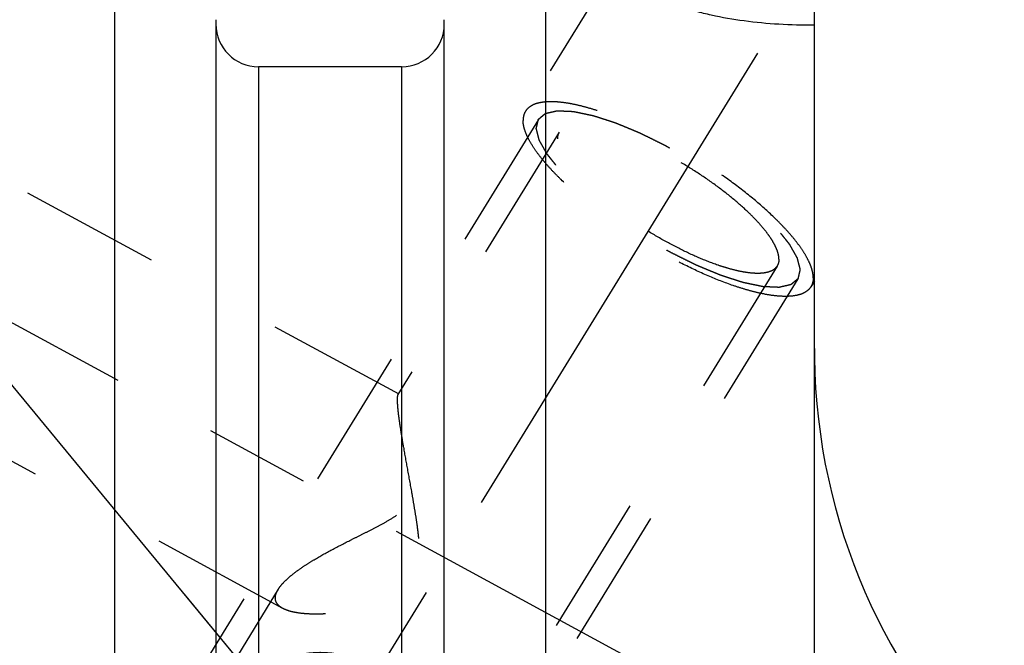
# Model space of a CAD drawing. Units: millimetres. Extents: x 0 to 420, y 0 to 297.
# Drawn here: x 138 to 155, y 175 to 186 of the extents above; entities that cross this region are included whole.
import ezdxf

# ---------------------------------------------------------------- set-up
doc = ezdxf.new("R2010")
doc.units = ezdxf.units.MM
doc.header["$LTSCALE"] = 23.1
doc.linetypes.add('CENTER', pattern=[0.6, 0.375, -0.075, 0.075, -0.075])
doc.linetypes.add('HIDDEN', pattern=[0.2, 0.1, -0.1])
doc.layers.get('0').update_dxf_attribs({"linetype": 'CONTINUOUS'})
for name, color, linetype in [('30562507_AXIS', 7, 'CONTINUOUS'), ('30562507_CL', 7, 'CONTINUOUS'), ('30562507_DIM', 7, 'CONTINUOUS'), ('30562507_HL', 7, 'CONTINUOUS'), ('606892425-000-00-ED1_CL', 7, 'CONTINUOUS')]:
    doc.layers.add(name, color=color, linetype=linetype)
doc.styles.get("Standard").update_dxf_attribs({"font": 'TXT.SHX', "width": 0.7})
doc.dimstyles.new('DIMSTYLE_7', dxfattribs={"dimtxt": 3.5, "dimasz": 3.5, "dimexe": 0.18, "dimexo": 0.0625, "dimgap": 0.09, "dimtad": 1, "dimdec": 3, "dimdsep": 46, "dimtxsty": 'STANDARD', "dimblk": '_FILLED', "dimblk1": '_FILLED', "dimblk2": '_FILLED', "dimcen": 0.09, "dimclrt": 2, "dimadec": 0, "dimazin": 0, "dimtp": 0.2, "dimtm": 0.2, "dimtfac": 1, "dimtdec": 3, "dimtofl": 0, "dimtmove": 0, "dimatfit": 3, "dimldrblk": '_FILLED', "dimfxl": 1, "dimtolj": 1, "dimarcsym": 0})
doc.dimstyles.get("Standard").update_dxf_attribs({"dimtxt": 3.5, "dimasz": 3.5, "dimexe": 0.18, "dimexo": 0.0625, "dimgap": 0.09, "dimtad": 1, "dimdec": 3, "dimdsep": 46, "dimtxsty": 'STANDARD', "dimblk": '_FILLED', "dimblk1": '_FILLED', "dimblk2": '_FILLED', "dimcen": 0.09, "dimclrt": 2, "dimadec": 0, "dimazin": 0, "dimtol": 1, "dimtp": 0.005, "dimtm": 0.005, "dimtfac": 1, "dimtdec": 3, "dimtofl": 0, "dimtmove": 0, "dimatfit": 3, "dimldrblk": '_FILLED', "dimfxl": 1, "dimtolj": 1, "dimarcsym": 0})

# ---------------------------------------------------------------- blocks, each defined once
blk = doc.blocks.new('_FILLED')
at = {"color": 0, "linetype": 'BYBLOCK'}
blk.add_solid([(0, 0), (-1, 0.125), (-1, -0.125)], dxfattribs=at)
blk = doc.blocks.new('*D7')
at = {"layer": '30562507_DIM', "color": 3, "linetype": 'CONTINUOUS'}
for p, q in [((132.443, 178.849), (132.443, 214.169)), ((332.443, 166.183), (332.443, 214.169)), ((132.443, 212.669), (232.443, 212.669)), ((332.443, 212.669), (232.443, 212.669))]:
    blk.add_line(p, q, dxfattribs=at)
at = {"layer": '30562507_DIM', "color": 3, "linetype": 'CONTINUOUS', "xscale": 3.5, "yscale": 3.5, "zscale": 3.5, "rotation": 180}
blk.add_blockref('_FILLED', (132.443, 212.669), dxfattribs=at)
at = {"layer": '30562507_DIM', "color": 3, "linetype": 'CONTINUOUS', "xscale": 3.5, "yscale": 3.5, "zscale": 3.5}
blk.add_blockref('_FILLED', (332.443, 212.669), dxfattribs=at)
at = {"layer": '30562507_DIM', "color": 2, "linetype": 'CONTINUOUS', "insert": (232.443, 217.044), "char_height": 3.5, "width": 8.25, "attachment_point": 2, "line_spacing_factor": 0.9}
blk.add_mtext('200', dxfattribs=at)

msp = doc.modelspace()

# ---------------------------------------------------------------- linework, layer by layer
at = {"layer": '30562507_AXIS', "color": 3, "linetype": 'CENTER'}
for p, q in [((131.5197, 154.0197), (153.184, 189.2805)), ((132.4426, 183.7766), (149.2259, 174.6712))]:
    msp.add_line(p, q, dxfattribs=at)
at = {"layer": '30562507_CL', "color": 7, "linetype": 'CONTINUOUS'}
for p, q in [((140.0063, 164.7188), (140.0063, 188.4438)), ((147.0789, 188.4438), (147.0789, 164.7188)), ((151.4926, 124.8938), (151.4926, 188.4438)), ((141.6676, 185.5664), (141.6676, 164.7188)), ((145.4176, 164.7188), (145.4176, 185.5664)), ((144.7176, 184.7938), (142.3676, 184.7938))]:
    msp.add_line(p, q, dxfattribs=at)
at = {"layer": '30562507_CL', "color": 9, "linetype": 'CONTINUOUS'}
for p, q in [((142.3676, 184.7938), (142.3676, 164.7188)), ((144.7176, 184.7938), (144.7176, 164.7188))]:
    msp.add_line(p, q, dxfattribs=at)
at = {"layer": '30562507_CL', "color": 7, "linetype": 'CONTINUOUS'}
for centre, radius, start, end in [((142.3676, 185.4938), 0.7, 180, 270), ((144.7176, 185.4938), 0.7, 270, 360), ((161.4926, 180.1688), 10, 180.85714, 270)]:
    msp.add_arc(centre, radius, start, end, dxfattribs=at)
msp.add_open_spline([(151.4926, 185.4753), (151.298, 185.4737), (150.9125, 185.4835), (150.3472, 185.5375), (149.8943, 185.6157), (149.554, 185.6985), (149.319, 185.768), (149.1022, 185.8455), (148.9065, 185.93), (148.7346, 186.0205), (148.589, 186.1158), (148.4719, 186.2149), (148.3851, 186.3166), (148.3383, 186.406), (148.3202, 186.4764), (148.3172, 186.5107), (148.3172, 186.5276)], degree=3, knots=[0, 0, 0, 0, 0.1657744, 0.3282842, 0.4834271, 0.5568241, 0.6266043, 0.6921352, 0.7528018, 0.8080504, 0.8574537, 0.9008127, 0.938315, 0.9707739, 0.9856536, 1, 1, 1, 1], dxfattribs=at)
at = {"layer": '30562507_HL', "color": 6, "linetype": 'HIDDEN'}
for p, q in [((148.3665, 186.6927), (146.7495, 184.0609)), ((144.6742, 179.416), (135.6427, 184.3159)), ((146.9625, 183.9301), (139.1125, 171.1534)), ((147.3033, 183.7207), (144.655, 179.4103)), ((150.8819, 181.522), (138.7006, 161.6959)), ((151.2227, 181.3126), (143.3727, 168.536)), ((151.4928, 181.2747), (151.4357, 181.1817)), ((142.7667, 175.9001), (135.6425, 179.7652)), ((142.6914, 176.2143), (133.9297, 161.9538))]:
    msp.add_line(p, q, dxfattribs=at)
msp.add_arc((161.4926, 180.1688), 10, 180, 180.85714, dxfattribs=at)
for points, knots in [([(151.4742, 181.3293), (151.4742, 181.3603), (151.4659, 181.427), (151.434, 181.5303), (151.3824, 181.6425), (151.3115, 181.7628), (151.2219, 181.8904), (151.1143, 182.0242), (150.9895, 182.1631), (150.796, 182.3593), (150.5185, 182.6077), (150.1468, 182.8987), (149.7398, 183.1809), (149.3112, 183.4446), (148.8755, 183.6811), (148.4476, 183.8821), (148.1, 184.0185), (147.8368, 184.1034), (147.6559, 184.1526), (147.4871, 184.1889), (147.3321, 184.2119), (147.1919, 184.2215), (147.0676, 184.2175), (146.9601, 184.2001), (146.87, 184.1688), (146.7981, 184.1234), (146.7628, 184.0826), (146.7495, 184.0609)], [0, 0, 0, 0, 0.0158628, 0.0341365, 0.0551081, 0.0788912, 0.105483, 0.1347991, 0.1666952, 0.200981, 0.275771, 0.3570444, 0.4423435, 0.5290295, 0.6144025, 0.6958205, 0.7708191, 0.80523, 0.8372627, 0.8667248, 0.8934692, 0.9174076, 0.938532, 0.9569485, 0.9729325, 0.9870059, 1, 1, 1, 1]), ([(146.7495, 184.0609), (146.7366, 184.0399), (146.7166, 183.9917), (146.711, 183.9401), (146.711, 183.9134)], [0, 0, 0, 0, 0.4810349, 1, 1, 1, 1]), ([(146.9625, 183.9301), (146.9722, 183.9382), (146.9867, 183.9504), (147.006, 183.9667), (147.0205, 183.9789), (147.0349, 183.9911), (147.047, 184.0013), (147.0567, 184.0094), (147.0627, 184.0145), (147.0675, 184.0185), (147.0711, 184.0216), (147.0742, 184.0241), (147.0763, 184.0259), (147.0775, 184.0269), (147.0782, 184.0278), (147.0799, 184.028), (147.0819, 184.0285), (147.0854, 184.0293), (147.0904, 184.0305), (147.0964, 184.0318), (147.1045, 184.0337), (147.1145, 184.036), (147.1305, 184.0396), (147.1506, 184.0442), (147.1747, 184.0497), (147.1988, 184.0552), (147.2188, 184.0598), (147.2349, 184.0635), (147.2449, 184.0658), (147.2529, 184.0676), (147.2589, 184.069), (147.264, 184.0701), (147.2674, 184.071), (147.2695, 184.0714), (147.2708, 184.0719), (147.2731, 184.0716), (147.2757, 184.0716), (147.2805, 184.0713), (147.2873, 184.0711), (147.2955, 184.0707), (147.3064, 184.0702), (147.3201, 184.0697), (147.3419, 184.0687), (147.3692, 184.0676), (147.402, 184.0662), (147.4347, 184.0648), (147.462, 184.0636), (147.4838, 184.0627), (147.4975, 184.0621), (147.5084, 184.0616), (147.5166, 184.0613), (147.5234, 184.061), (147.5281, 184.0608), (147.5309, 184.0606), (147.5328, 184.0607), (147.5355, 184.06), (147.5389, 184.0593), (147.5449, 184.0581), (147.5534, 184.0563), (147.5637, 184.0542), (147.5773, 184.0514), (147.5944, 184.0479), (147.6217, 184.0422), (147.6558, 184.0352), (147.6967, 184.0267), (147.7377, 184.0183), (147.7718, 184.0112), (147.7991, 184.0056), (147.8196, 184.0014), (147.8367, 183.9978), (147.8485, 183.9954), (147.8555, 183.9939), (147.8603, 183.9931), (147.8663, 183.991), (147.874, 183.9886), (147.8875, 183.9842), (147.9067, 183.978), (147.9298, 183.9705), (147.9605, 183.9606), (147.999, 183.9482), (148.0452, 183.9333), (148.0913, 183.9184), (148.1298, 183.906), (148.1605, 183.896), (148.1836, 183.8886), (148.2029, 183.8823), (148.2163, 183.8781), (148.224, 183.8755), (148.2296, 183.8739), (148.2361, 183.871), (148.2444, 183.8676), (148.2591, 183.8615), (148.28, 183.8528), (148.3052, 183.8424), (148.3387, 183.8285), (148.3806, 183.8111), (148.4308, 183.7902), (148.4811, 183.7694), (148.523, 183.752), (148.5565, 183.7381), (148.5816, 183.7276), (148.6026, 183.7189), (148.6172, 183.7129), (148.6256, 183.7093), (148.6318, 183.7069), (148.6385, 183.7035), (148.6472, 183.6992), (148.6625, 183.6916), (148.6844, 183.6807), (148.7106, 183.6677), (148.7456, 183.6504), (148.7893, 183.6287), (148.8417, 183.6026), (148.8942, 183.5766), (148.9379, 183.5549), (148.9729, 183.5376), (148.9991, 183.5245), (149.021, 183.5137), (149.0385, 183.5049), (149.0515, 183.4988), (149.065, 183.4907), (149.0828, 183.4806), (149.1052, 183.4677), (149.132, 183.4523), (149.1677, 183.4318), (149.2123, 183.4062), (149.2659, 183.3754), (149.3195, 183.3446), (149.3731, 183.3138), (149.4177, 183.2882), (149.449, 183.2702), (149.4668, 183.2599), (149.4805, 183.2524), (149.4929, 183.2439), (149.5099, 183.2329), (149.5395, 183.2134), (149.5818, 183.1857), (149.6326, 183.1524), (149.6834, 183.1192), (149.7342, 183.0859), (149.785, 183.0526), (149.8273, 183.0249), (149.857, 183.0055), (149.8738, 182.9943), (149.8869, 182.9862), (149.8983, 182.9773), (149.9141, 182.9656), (149.9414, 182.9452), (149.9806, 182.916), (150.0276, 182.881), (150.0747, 182.846), (150.1217, 182.811), (150.1609, 182.7818), (150.1922, 182.7585), (150.2157, 182.741), (150.2353, 182.7264), (150.249, 182.7162), (150.2568, 182.7103), (150.2629, 182.706), (150.2678, 182.7015), (150.2748, 182.6956), (150.2869, 182.6853), (150.3042, 182.6705), (150.3249, 182.6528), (150.3525, 182.6292), (150.387, 182.5997), (150.4285, 182.5643), (150.4699, 182.5289), (150.5045, 182.4994), (150.5321, 182.4757), (150.5528, 182.458), (150.5701, 182.4433), (150.5822, 182.4329), (150.589, 182.427), (150.5945, 182.4226), (150.5985, 182.4182), (150.6044, 182.4124), (150.6145, 182.4022), (150.6291, 182.3875), (150.6465, 182.37), (150.6697, 182.3466), (150.6987, 182.3174), (150.7336, 182.2823), (150.7684, 182.2473), (150.7974, 182.218), (150.8207, 182.1947), (150.8352, 182.1801), (150.8468, 182.1684), (150.8555, 182.1596), (150.8628, 182.1523), (150.8685, 182.1465), (150.8732, 182.142), (150.876, 182.1381), (150.8804, 182.1327), (150.8857, 182.126), (150.8922, 182.1179), (150.9007, 182.1072), (150.9114, 182.0938), (150.9285, 182.0724), (150.9499, 182.0456), (150.9756, 182.0134), (151.0013, 181.9813), (151.0227, 181.9545), (151.0398, 181.933), (151.0505, 181.9196), (151.0591, 181.9089), (151.0655, 181.9009), (151.0708, 181.8942), (151.0746, 181.8895), (151.0767, 181.8868), (151.0785, 181.8847), (151.0793, 181.883), (151.0807, 181.8806), (151.083, 181.8764), (151.0864, 181.8705), (151.0905, 181.8633), (151.0959, 181.8538), (151.1026, 181.8418), (151.1135, 181.8227), (151.127, 181.7988), (151.1432, 181.7702), (151.1594, 181.7415), (151.1729, 181.7177), (151.1838, 181.6986), (151.1905, 181.6866), (151.1959, 181.6771), (151.2, 181.6699), (151.2033, 181.6639), (151.2057, 181.6597), (151.207, 181.6574), (151.2083, 181.6555), (151.2084, 181.6541), (151.209, 181.6521), (151.2099, 181.6486), (151.2112, 181.6435), (151.2127, 181.6375), (151.2148, 181.6295), (151.2173, 181.6195), (151.2214, 181.6035), (151.2265, 181.5834), (151.2327, 181.5594), (151.2388, 181.5353), (151.244, 181.5153), (151.2481, 181.4992), (151.2506, 181.4892), (151.2527, 181.4812), (151.2542, 181.4752), (151.2555, 181.4702), (151.2564, 181.4666), (151.2568, 181.4647), (151.2575, 181.463), (151.257, 181.462), (151.2567, 181.4604), (151.256, 181.4577), (151.2551, 181.4537), (151.254, 181.449), (151.2526, 181.4428), (151.2508, 181.4349), (151.2479, 181.4224), (151.2443, 181.4067), (151.24, 181.3879), (151.2357, 181.3691), (151.2299, 181.344), (151.2256, 181.3252), (151.2227, 181.3126)], [0, 0, 0, 0, 0.015625, 0.0234375, 0.03125, 0.0390625, 0.046875, 0.0507812, 0.0546875, 0.0566406, 0.0585938, 0.0605469, 0.0615234, 0.0620117, 0.0625, 0.0629883, 0.0634766, 0.0644531, 0.0664062, 0.0683594, 0.0703125, 0.0742188, 0.078125, 0.0859375, 0.09375, 0.1015625, 0.109375, 0.1132812, 0.1171875, 0.1191406, 0.1210938, 0.1230469, 0.1240234, 0.1245117, 0.125, 0.1254883, 0.1259766, 0.1269531, 0.1289062, 0.1308594, 0.1328125, 0.1367188, 0.140625, 0.1484375, 0.15625, 0.1640625, 0.171875, 0.1757812, 0.1796875, 0.1816406, 0.1835938, 0.1855469, 0.1865234, 0.1870117, 0.1875, 0.1879883, 0.1884766, 0.1894531, 0.1914062, 0.1933594, 0.1953125, 0.1992188, 0.203125, 0.2109375, 0.21875, 0.2265625, 0.234375, 0.2382812, 0.2421875, 0.2460938, 0.2480469, 0.2490234, 0.25, 0.2509766, 0.2519531, 0.2539062, 0.2578125, 0.2617188, 0.265625, 0.2734375, 0.28125, 0.2890625, 0.296875, 0.3007812, 0.3046875, 0.3085938, 0.3105469, 0.3115234, 0.3125, 0.3134766, 0.3144531, 0.3164062, 0.3203125, 0.3242188, 0.328125, 0.3359375, 0.34375, 0.3515625, 0.359375, 0.3632812, 0.3671875, 0.3710938, 0.3730469, 0.3740234, 0.375, 0.3759766, 0.3769531, 0.3789062, 0.3828125, 0.3867188, 0.390625, 0.3984375, 0.40625, 0.4140625, 0.421875, 0.4257812, 0.4296875, 0.4335938, 0.4355469, 0.4375, 0.4394531, 0.4414062, 0.4453125, 0.4492188, 0.453125, 0.4609375, 0.46875, 0.4765625, 0.484375, 0.4921875, 0.4960938, 0.4980469, 0.5, 0.5019531, 0.5039062, 0.5078125, 0.515625, 0.5234375, 0.53125, 0.5390625, 0.546875, 0.5546875, 0.5585938, 0.5605469, 0.5625, 0.5644531, 0.5664062, 0.5703125, 0.578125, 0.5859375, 0.59375, 0.6015625, 0.609375, 0.6132812, 0.6171875, 0.6210938, 0.6230469, 0.6240234, 0.625, 0.6259766, 0.6269531, 0.6289062, 0.6328125, 0.6367188, 0.640625, 0.6484375, 0.65625, 0.6640625, 0.671875, 0.6757812, 0.6796875, 0.6835938, 0.6855469, 0.6865234, 0.6875, 0.6884766, 0.6894531, 0.6914062, 0.6953125, 0.6992188, 0.703125, 0.7109375, 0.71875, 0.7265625, 0.734375, 0.7382812, 0.7421875, 0.7441406, 0.7460938, 0.7480469, 0.7490234, 0.75, 0.7509766, 0.7519531, 0.7539062, 0.7558594, 0.7578125, 0.7617188, 0.765625, 0.7734375, 0.78125, 0.7890625, 0.796875, 0.8007812, 0.8046875, 0.8066406, 0.8085938, 0.8105469, 0.8115234, 0.8120117, 0.8125, 0.8129883, 0.8134766, 0.8144531, 0.8164062, 0.8183594, 0.8203125, 0.8242188, 0.828125, 0.8359375, 0.84375, 0.8515625, 0.859375, 0.8632812, 0.8671875, 0.8691406, 0.8710938, 0.8730469, 0.8740234, 0.8745117, 0.875, 0.8754883, 0.8759766, 0.8769531, 0.8789062, 0.8808594, 0.8828125, 0.8867188, 0.890625, 0.8984375, 0.90625, 0.9140625, 0.921875, 0.9257812, 0.9296875, 0.9316406, 0.9335938, 0.9355469, 0.9365234, 0.9370117, 0.9375, 0.9379883, 0.9384766, 0.9394531, 0.9414062, 0.9433594, 0.9453125, 0.9492188, 0.953125, 0.9609375, 0.96875, 0.9765625, 0.984375, 1, 1, 1, 1]), ([(151.4357, 181.1817), (151.4224, 181.1601), (151.3871, 181.1193), (151.3152, 181.0739), (151.2251, 181.0426), (151.1176, 181.0251), (150.9934, 181.0212), (150.8532, 181.0308), (150.6981, 181.0538), (150.5294, 181.0901), (150.3484, 181.1393), (150.0852, 181.2242), (149.7377, 181.3605), (149.3097, 181.5616), (148.874, 181.7981), (148.4454, 182.0618), (148.0384, 182.344), (147.6668, 182.635), (147.3892, 182.8834), (147.1957, 183.0796), (147.0709, 183.2185), (146.9633, 183.3523), (146.8737, 183.4799), (146.8028, 183.6002), (146.7512, 183.7124), (146.7193, 183.8156), (146.711, 183.8824), (146.711, 183.9134)], [0, 0, 0, 0, 0.0129941, 0.0270675, 0.0430515, 0.061468, 0.0825924, 0.1065308, 0.1332752, 0.1627373, 0.19477, 0.2291809, 0.3041795, 0.3855975, 0.4709705, 0.5576565, 0.6429556, 0.724229, 0.799019, 0.8333048, 0.8652009, 0.894517, 0.9211088, 0.9448919, 0.9658635, 0.9841372, 1, 1, 1, 1]), ([(151.2227, 181.3126), (151.213, 181.3045), (151.1985, 181.2923), (151.1792, 181.276), (151.1648, 181.2638), (151.1503, 181.2516), (151.1382, 181.2414), (151.1285, 181.2333), (151.1225, 181.2282), (151.1177, 181.2241), (151.1141, 181.2211), (151.111, 181.2186), (151.109, 181.2168), (151.1077, 181.2158), (151.107, 181.2149), (151.1053, 181.2147), (151.1033, 181.2142), (151.0998, 181.2134), (151.0948, 181.2122), (151.0888, 181.2109), (151.0807, 181.209), (151.0707, 181.2067), (151.0547, 181.2031), (151.0346, 181.1985), (151.0105, 181.193), (150.9865, 181.1875), (150.9664, 181.1829), (150.9504, 181.1792), (150.9403, 181.1769), (150.9323, 181.1751), (150.9263, 181.1737), (150.9212, 181.1726), (150.9178, 181.1717), (150.9157, 181.1713), (150.9144, 181.1708), (150.9122, 181.1711), (150.9095, 181.1711), (150.9047, 181.1714), (150.8979, 181.1716), (150.8897, 181.172), (150.8788, 181.1725), (150.8651, 181.173), (150.8433, 181.174), (150.816, 181.1751), (150.7833, 181.1765), (150.7505, 181.1779), (150.7232, 181.1791), (150.7014, 181.18), (150.6878, 181.1806), (150.6768, 181.1811), (150.6687, 181.1814), (150.6618, 181.1817), (150.6571, 181.1819), (150.6543, 181.1821), (150.6524, 181.182), (150.6497, 181.1827), (150.6463, 181.1833), (150.6403, 181.1846), (150.6318, 181.1864), (150.6216, 181.1885), (150.6079, 181.1913), (150.5909, 181.1948), (150.5636, 181.2005), (150.5294, 181.2075), (150.4885, 181.216), (150.4475, 181.2244), (150.4134, 181.2315), (150.3861, 181.2371), (150.3657, 181.2413), (150.3486, 181.2449), (150.3367, 181.2473), (150.3298, 181.2488), (150.3249, 181.2496), (150.3189, 181.2517), (150.3113, 181.2541), (150.2978, 181.2585), (150.2785, 181.2647), (150.2555, 181.2722), (150.2247, 181.2821), (150.1862, 181.2945), (150.1401, 181.3094), (150.0939, 181.3243), (150.0554, 181.3367), (150.0247, 181.3467), (150.0016, 181.3541), (149.9823, 181.3603), (149.9689, 181.3646), (149.9612, 181.3672), (149.9556, 181.3688), (149.9491, 181.3717), (149.9408, 181.3751), (149.9261, 181.3812), (149.9052, 181.3899), (149.88, 181.4003), (149.8465, 181.4142), (149.8046, 181.4316), (149.7544, 181.4525), (149.7041, 181.4733), (149.6622, 181.4907), (149.6287, 181.5046), (149.6036, 181.5151), (149.5826, 181.5238), (149.568, 181.5298), (149.5596, 181.5334), (149.5534, 181.5357), (149.5467, 181.5392), (149.538, 181.5435), (149.5227, 181.5511), (149.5009, 181.562), (149.4746, 181.575), (149.4397, 181.5923), (149.3959, 181.614), (149.3435, 181.6401), (149.291, 181.6661), (149.2473, 181.6878), (149.2123, 181.7051), (149.1861, 181.7182), (149.1643, 181.7289), (149.1467, 181.7378), (149.1337, 181.7438), (149.1202, 181.752), (149.1024, 181.7621), (149.0801, 181.775), (149.0533, 181.7904), (149.0175, 181.8109), (148.9729, 181.8365), (148.9193, 181.8673), (148.8657, 181.8981), (148.8121, 181.9289), (148.7675, 181.9545), (148.7362, 181.9724), (148.7184, 181.9828), (148.7048, 181.9902), (148.6923, 181.9988), (148.6753, 182.0098), (148.6457, 182.0293), (148.6034, 182.057), (148.5526, 182.0903), (148.5018, 182.1235), (148.451, 182.1568), (148.4002, 182.1901), (148.3579, 182.2178), (148.3282, 182.2372), (148.3114, 182.2483), (148.2983, 182.2565), (148.2869, 182.2654), (148.2711, 182.277), (148.2438, 182.2975), (148.2046, 182.3267), (148.1576, 182.3617), (148.1106, 182.3967), (148.0635, 182.4317), (148.0244, 182.4609), (147.993, 182.4842), (147.9695, 182.5017), (147.95, 182.5163), (147.9362, 182.5265), (147.9284, 182.5324), (147.9223, 182.5367), (147.9174, 182.5412), (147.9104, 182.5471), (147.8984, 182.5574), (147.8811, 182.5722), (147.8603, 182.5899), (147.8327, 182.6135), (147.7982, 182.643), (147.7567, 182.6784), (147.7153, 182.7138), (147.6808, 182.7433), (147.6531, 182.7669), (147.6324, 182.7847), (147.6152, 182.7994), (147.603, 182.8097), (147.5962, 182.8156), (147.5907, 182.8201), (147.5867, 182.8245), (147.5808, 182.8303), (147.5707, 182.8405), (147.5561, 182.8551), (147.5387, 182.8727), (147.5155, 182.8961), (147.4865, 182.9253), (147.4516, 182.9603), (147.4168, 182.9954), (147.3878, 183.0246), (147.3646, 183.048), (147.35, 183.0626), (147.3384, 183.0743), (147.3297, 183.0831), (147.3224, 183.0904), (147.3168, 183.0962), (147.312, 183.1007), (147.3092, 183.1046), (147.3048, 183.11), (147.2995, 183.1167), (147.293, 183.1247), (147.2845, 183.1355), (147.2738, 183.1489), (147.2567, 183.1703), (147.2353, 183.1971), (147.2096, 183.2293), (147.1839, 183.2614), (147.1625, 183.2882), (147.1454, 183.3097), (147.1347, 183.3231), (147.1262, 183.3338), (147.1197, 183.3418), (147.1144, 183.3485), (147.1106, 183.3532), (147.1086, 183.3559), (147.1067, 183.358), (147.1059, 183.3597), (147.1045, 183.3621), (147.1022, 183.3662), (147.0988, 183.3722), (147.0947, 183.3794), (147.0893, 183.3889), (147.0826, 183.4009), (147.0718, 183.42), (147.0582, 183.4439), (147.042, 183.4725), (147.0258, 183.5012), (147.0123, 183.525), (147.0015, 183.5441), (146.9947, 183.5561), (146.9893, 183.5656), (146.9852, 183.5728), (146.9819, 183.5787), (146.9795, 183.5829), (146.9782, 183.5853), (146.9769, 183.5872), (146.9768, 183.5886), (146.9762, 183.5906), (146.9754, 183.5941), (146.974, 183.5991), (146.9725, 183.6052), (146.9705, 183.6132), (146.9679, 183.6232), (146.9638, 183.6392), (146.9587, 183.6593), (146.9525, 183.6833), (146.9464, 183.7074), (146.9413, 183.7274), (146.9372, 183.7435), (146.9346, 183.7535), (146.9325, 183.7615), (146.931, 183.7675), (146.9297, 183.7725), (146.9288, 183.7761), (146.9284, 183.778), (146.9277, 183.7796), (146.9283, 183.7807), (146.9285, 183.7823), (146.9292, 183.785), (146.9301, 183.789), (146.9312, 183.7937), (146.9326, 183.7999), (146.9344, 183.8078), (146.9373, 183.8203), (146.9409, 183.836), (146.9452, 183.8548), (146.9496, 183.8736), (146.9553, 183.8987), (146.9596, 183.9175), (146.9625, 183.9301)], [0, 0, 0, 0, 0.015625, 0.0234375, 0.03125, 0.0390625, 0.046875, 0.0507812, 0.0546875, 0.0566406, 0.0585938, 0.0605469, 0.0615234, 0.0620117, 0.0625, 0.0629883, 0.0634766, 0.0644531, 0.0664062, 0.0683594, 0.0703125, 0.0742188, 0.078125, 0.0859375, 0.09375, 0.1015625, 0.109375, 0.1132812, 0.1171875, 0.1191406, 0.1210938, 0.1230469, 0.1240234, 0.1245117, 0.125, 0.1254883, 0.1259766, 0.1269531, 0.1289062, 0.1308594, 0.1328125, 0.1367188, 0.140625, 0.1484375, 0.15625, 0.1640625, 0.171875, 0.1757812, 0.1796875, 0.1816406, 0.1835938, 0.1855469, 0.1865234, 0.1870117, 0.1875, 0.1879883, 0.1884766, 0.1894531, 0.1914062, 0.1933594, 0.1953125, 0.1992188, 0.203125, 0.2109375, 0.21875, 0.2265625, 0.234375, 0.2382812, 0.2421875, 0.2460938, 0.2480469, 0.2490234, 0.25, 0.2509766, 0.2519531, 0.2539062, 0.2578125, 0.2617188, 0.265625, 0.2734375, 0.28125, 0.2890625, 0.296875, 0.3007812, 0.3046875, 0.3085938, 0.3105469, 0.3115234, 0.3125, 0.3134766, 0.3144531, 0.3164062, 0.3203125, 0.3242188, 0.328125, 0.3359375, 0.34375, 0.3515625, 0.359375, 0.3632812, 0.3671875, 0.3710938, 0.3730469, 0.3740234, 0.375, 0.3759766, 0.3769531, 0.3789062, 0.3828125, 0.3867188, 0.390625, 0.3984375, 0.40625, 0.4140625, 0.421875, 0.4257812, 0.4296875, 0.4335938, 0.4355469, 0.4375, 0.4394531, 0.4414062, 0.4453125, 0.4492188, 0.453125, 0.4609375, 0.46875, 0.4765625, 0.484375, 0.4921875, 0.4960938, 0.4980469, 0.5, 0.5019531, 0.5039062, 0.5078125, 0.515625, 0.5234375, 0.53125, 0.5390625, 0.546875, 0.5546875, 0.5585938, 0.5605469, 0.5625, 0.5644531, 0.5664062, 0.5703125, 0.578125, 0.5859375, 0.59375, 0.6015625, 0.609375, 0.6132812, 0.6171875, 0.6210938, 0.6230469, 0.6240234, 0.625, 0.6259766, 0.6269531, 0.6289062, 0.6328125, 0.6367188, 0.640625, 0.6484375, 0.65625, 0.6640625, 0.671875, 0.6757812, 0.6796875, 0.6835938, 0.6855469, 0.6865234, 0.6875, 0.6884766, 0.6894531, 0.6914062, 0.6953125, 0.6992188, 0.703125, 0.7109375, 0.71875, 0.7265625, 0.734375, 0.7382812, 0.7421875, 0.7441406, 0.7460938, 0.7480469, 0.7490234, 0.75, 0.7509766, 0.7519531, 0.7539062, 0.7558594, 0.7578125, 0.7617188, 0.765625, 0.7734375, 0.78125, 0.7890625, 0.796875, 0.8007812, 0.8046875, 0.8066406, 0.8085938, 0.8105469, 0.8115234, 0.8120117, 0.8125, 0.8129883, 0.8134766, 0.8144531, 0.8164062, 0.8183594, 0.8203125, 0.8242188, 0.828125, 0.8359375, 0.84375, 0.8515625, 0.859375, 0.8632812, 0.8671875, 0.8691406, 0.8710938, 0.8730469, 0.8740234, 0.8745117, 0.875, 0.8754883, 0.8759766, 0.8769531, 0.8789062, 0.8808594, 0.8828125, 0.8867188, 0.890625, 0.8984375, 0.90625, 0.9140625, 0.921875, 0.9257812, 0.9296875, 0.9316406, 0.9335938, 0.9355469, 0.9365234, 0.9370117, 0.9375, 0.9379883, 0.9384766, 0.9394531, 0.9414062, 0.9433594, 0.9453125, 0.9492188, 0.953125, 0.9609375, 0.96875, 0.9765625, 0.984375, 1, 1, 1, 1]), ([(150.9113, 181.6347), (150.9113, 181.6583), (150.9049, 181.7093), (150.8806, 181.7882), (150.8412, 181.8738), (150.7871, 181.9657), (150.7186, 182.0631), (150.6365, 182.1653), (150.5412, 182.2714), (150.3934, 182.4213), (150.1814, 182.6109), (149.8976, 182.8331), (149.5868, 183.0486), (149.2595, 183.25), (148.9268, 183.4306), (148.6, 183.5841), (148.3346, 183.6883), (148.1336, 183.7531), (147.9955, 183.7907), (147.8666, 183.8184), (147.7482, 183.8359), (147.6411, 183.8433), (147.5462, 183.8403), (147.4641, 183.8269), (147.3953, 183.803), (147.3404, 183.7683), (147.3135, 183.7372), (147.3033, 183.7207)], [0, 0, 0, 0, 0.0158629, 0.0341365, 0.0551081, 0.0788912, 0.105483, 0.1347991, 0.1666952, 0.200981, 0.2757711, 0.3570444, 0.4423436, 0.5290295, 0.6144025, 0.6958205, 0.7708191, 0.80523, 0.8372627, 0.8667248, 0.8934692, 0.9174076, 0.938532, 0.9569485, 0.9729325, 0.9870059, 1, 1, 1, 1]), ([(147.3033, 183.7207), (147.2935, 183.7046), (147.2782, 183.6678), (147.274, 183.6284), (147.274, 183.608)], [0, 0, 0, 0, 0.4810339, 1, 1, 1, 1]), ([(150.8819, 181.522), (150.8717, 181.5055), (150.8448, 181.4743), (150.7899, 181.4396), (150.7211, 181.4158), (150.639, 181.4024), (150.5441, 181.3994), (150.437, 181.4068), (150.3186, 181.4243), (150.1898, 181.452), (150.0516, 181.4896), (149.8506, 181.5544), (149.5852, 181.6585), (149.2584, 181.8121), (148.9257, 181.9927), (148.5984, 182.1941), (148.2876, 182.4096), (148.0038, 182.6318), (147.7918, 182.8214), (147.644, 182.9713), (147.5488, 183.0774), (147.4666, 183.1795), (147.3982, 183.277), (147.3441, 183.3688), (147.3047, 183.4545), (147.2803, 183.5334), (147.274, 183.5843), (147.274, 183.608)], [0, 0, 0, 0, 0.0129941, 0.0270675, 0.0430515, 0.061468, 0.0825924, 0.1065308, 0.1332752, 0.1627373, 0.19477, 0.2291809, 0.3041795, 0.3855975, 0.4709705, 0.5576564, 0.6429556, 0.7242289, 0.799019, 0.8333048, 0.8652009, 0.894517, 0.9211088, 0.9448919, 0.9658635, 0.9841371, 1, 1, 1, 1]), ([(150.9113, 181.6347), (150.9113, 181.6143), (150.907, 181.5749), (150.8917, 181.5381), (150.8819, 181.522)], [0, 0, 0, 0, 0.5189661, 1, 1, 1, 1]), ([(151.4742, 181.3293), (151.4742, 181.3026), (151.4687, 181.251), (151.4486, 181.2028), (151.4357, 181.1817)], [0, 0, 0, 0, 0.5189651, 1, 1, 1, 1]), ([(142.691, 176.2137), (142.7077, 176.2409), (142.7495, 176.2961), (142.8267, 176.3753), (142.9208, 176.4562), (143.0298, 176.5381), (143.1514, 176.6203), (143.3319, 176.7321), (143.5778, 176.8689), (143.8362, 177.0007), (144.0516, 177.1081), (144.217, 177.1911), (144.3829, 177.2775), (144.5468, 177.3703), (144.678, 177.4575), (144.7746, 177.5376), (144.8403, 177.6036), (144.8966, 177.6761), (144.9411, 177.7543), (144.9732, 177.8362), (145.0006, 177.946), (145.0128, 178.0831), (145.0065, 178.2428), (144.9885, 178.3955), (144.9636, 178.5407), (144.9346, 178.6782), (144.9032, 178.8074), (144.8707, 178.9275), (144.8381, 179.0375), (144.806, 179.1365), (144.7752, 179.223), (144.7464, 179.2954), (144.7232, 179.346), (144.7057, 179.3779), (144.6945, 179.3954), (144.6844, 179.4081), (144.6772, 179.4144), (144.6737, 179.4163)], [0, 0, 0, 0, 0.021372, 0.046059, 0.073823, 0.1043116, 0.1371459, 0.1719649, 0.2463003, 0.3252326, 0.365924, 0.4072182, 0.4489705, 0.4910217, 0.5331295, 0.5540828, 0.5748403, 0.5952766, 0.6152821, 0.6348105, 0.6538814, 0.690804, 0.7263703, 0.7606274, 0.7935056, 0.8248753, 0.8545669, 0.8823764, 0.9080642, 0.9313529, 0.9519259, 0.9694287, 0.9834818, 0.9891003, 0.9937281, 0.997349, 1, 1, 1, 1]), ([(144.6438, 179.3272), (144.6438, 179.3001), (144.647, 179.238), (144.6569, 179.1342), (144.6726, 179.0097), (144.6933, 178.8677), (144.7184, 178.7112), (144.7576, 178.4816), (144.8127, 178.1769), (144.8703, 177.8634), (144.9158, 177.6045), (144.9483, 177.4071), (144.9774, 177.2085), (145.0004, 177.0094), (145.0107, 176.843), (145.0092, 176.7104), (145.0015, 176.612), (144.9848, 176.5153), (144.9565, 176.4221), (144.9143, 176.335), (144.8581, 176.2569), (144.7903, 176.1894), (144.7144, 176.1322), (144.6332, 176.0835), (144.5208, 176.0281), (144.3758, 175.9726), (144.1995, 175.9209), (144.0241, 175.8805), (143.7979, 175.8399), (143.5774, 175.8147), (143.3658, 175.8053), (143.2198, 175.8063), (143.0849, 175.8155), (142.9633, 175.8332), (142.8573, 175.8597), (142.7938, 175.8854), (142.7661, 175.9004)], [0, 0, 0, 0, 0.0152366, 0.0349514, 0.0586562, 0.0857589, 0.1156513, 0.147768, 0.2167766, 0.2897373, 0.3270256, 0.3645838, 0.4022476, 0.4398686, 0.4772989, 0.4958979, 0.5143873, 0.5327427, 0.5509458, 0.5689971, 0.5869265, 0.6047744, 0.6225633, 0.6402923, 0.6579475, 0.6929476, 0.7274203, 0.761201, 0.794122, 0.8566259, 0.8857934, 0.9132318, 0.9386547, 0.9617607, 0.982269, 1, 1, 1, 1]), ([(144.6554, 179.4108), (144.6531, 179.4071), (144.6495, 179.3971), (144.6462, 179.3789), (144.6442, 179.355), (144.6438, 179.3371), (144.6438, 179.3272)], [0, 0, 0, 0, 0.1545736, 0.3702551, 0.6515877, 1, 1, 1, 1]), ([(144.6737, 179.4163), (144.672, 179.4172), (144.6687, 179.4185), (144.6613, 179.4183), (144.6573, 179.4139), (144.6554, 179.4108)], [0, 0, 0, 0, 0.2647023, 0.4915514, 1, 1, 1, 1]), ([(142.6438, 176.072), (142.6438, 176.0832), (142.6466, 176.1127), (142.6617, 176.1611), (142.6801, 176.1959), (142.691, 176.2137)], [0, 0, 0, 0, 0.221544, 0.5858852, 1, 1, 1, 1]), ([(142.7661, 175.9004), (142.7477, 175.9104), (142.7142, 175.932), (142.674, 175.9729), (142.649, 176.0204), (142.6438, 176.055), (142.6438, 176.072)], [0, 0, 0, 0, 0.2844739, 0.5364276, 0.7685765, 1, 1, 1, 1])]:
    msp.add_open_spline(points, degree=3, knots=knots, dxfattribs=at)

# ---------------------------------------------------------------- dimensions: what is measured, and where the dimension line sits
at = {"layer": '30562507_DIM', "color": 3, "linetype": 'CONTINUOUS'}
dim = msp.add_linear_dim(base=(132.4426, 212.6688), p1=(332.4426, 166.1827), p2=(132.4426, 178.8493), angle=180, dimstyle='DIMSTYLE_7', dxfattribs=at)
dim.commit()
dim.dimension.update_dxf_attribs({"geometry": '*D7', "text_midpoint": (228.3176, 215.2938), "dimtype": 160})

# ---------------------------------------------------------------- leaders
at = {"layer": '606892425-000-00-ED1_CL', "color": 3, "linetype": 'CONTINUOUS'}
msp.add_leader([(143.3807, 173.4376), (114.8906, 207.9456)], dimstyle='STANDARD', override={"dimtad": 0, "dimldrblk": 'DOT'}, dxfattribs=at)

doc.saveas('drawing.dxf')
